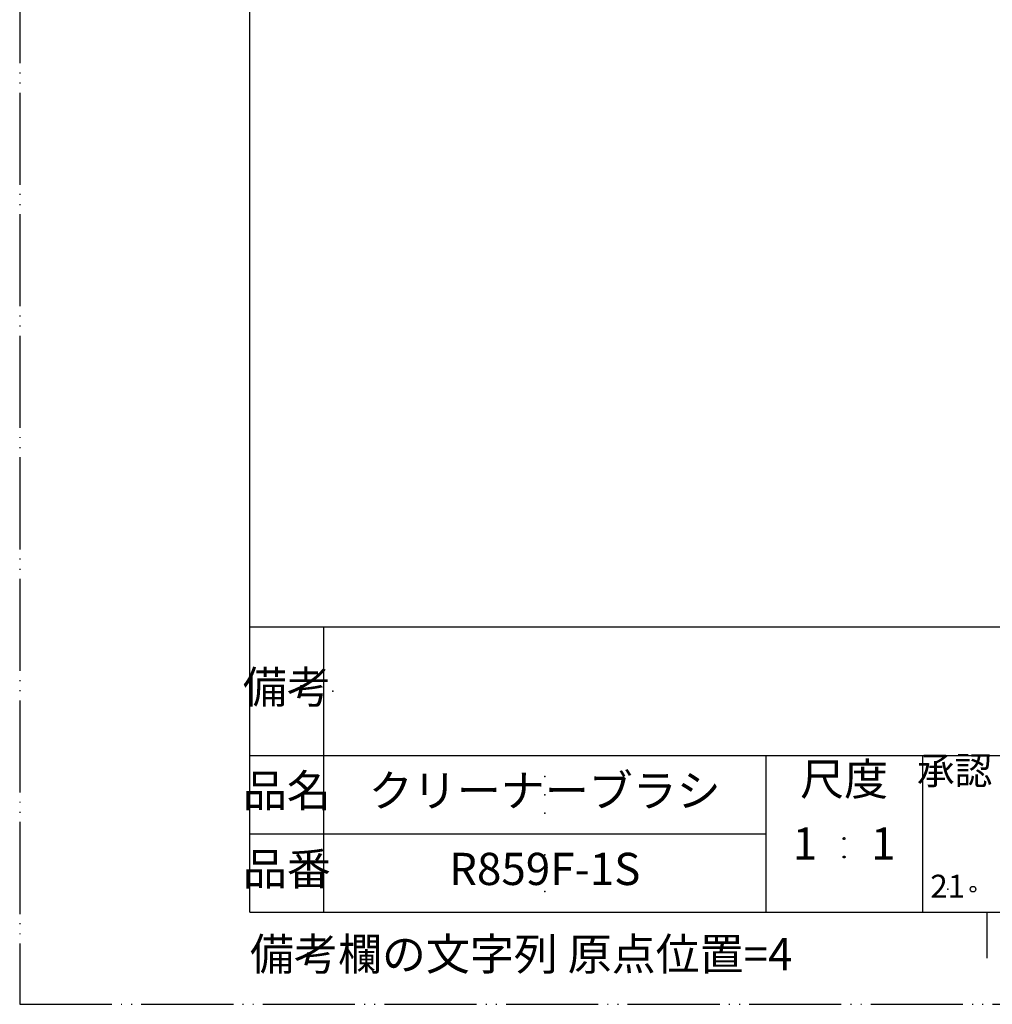
# Model space of a CAD drawing. Units: millimetres. Extents: x 0 to 210, y 0 to 297.
# Drawn here: x 0 to 106, y 0 to 107 of the extents above; entities that cross this region are included whole.
import ezdxf

# ---------------------------------------------------------------- set-up
doc = ezdxf.new("R2010")
doc.units = ezdxf.units.MM
doc.linetypes.add('DOT_CENTER', pattern=[14, 12, -1, 0, -1])
doc.linetypes.add('PHANTOM', pattern=[13, 10, -1, 0, -1, 0, -1])
doc.layers.add('1', color=7, linetype='Continuous')
doc.styles.add('CONVERTER_11', font='msmincho.ttc', dxfattribs={"width": 0.89})
doc.styles.add('CONVERTER_12', font='txt.shx', dxfattribs={"width": 0.9})

# ---------------------------------------------------------------- blocks, each defined once
blk = doc.blocks.new('開示A4')
at = {"layer": '1', "color": 4, "linetype": 'PHANTOM'}
for p, q in [((0, 297), (0, 0)), ((0, 0), (210, 0))]:
    blk.add_line(p, q, dxfattribs=at)
at = {"layer": '1', "color": 7, "linetype": 'Continuous'}
for p, q in [((25, 10), (25, 148.5)), ((25, 41), (200, 41)), ((200, 27), (25, 27)), ((25, 10), (105, 10)), ((105, 10), (200, 10))]:
    blk.add_line(p, q, dxfattribs=at)
at = {"layer": '1', "color": 2, "linetype": 'Continuous'}
for p, q in [((33, 41), (33, 27)), ((33, 27), (33, 10)), ((81, 27), (81, 10)), ((98, 27), (98, 10)), ((25, 18.5), (81, 18.5)), ((105, 10), (105, 5))]:
    blk.add_line(p, q, dxfattribs=at)
at = {"layer": '1', "color": 7, "linetype": 'DOT_CENTER'}
for centre in [(89.5, 18), (89.5, 16)]:
    blk.add_circle(centre, 0.1, dxfattribs=at)
at = {"layer": '1', "color": 7, "linetype": 'Continuous'}
blk.add_circle((103.5, 12.5), 0.3, dxfattribs=at)
at = {"layer": '1', "color": 4}
for p in [(34, 34), (57, 24.75), (57, 22.75), (57, 20.75), (57, 16.25), (85.25, 17), (93.75, 17), (57, 14.25), (57, 12.25), (100.75, 12.5)]:
    blk.add_point(p, dxfattribs=at)
at = {"layer": '1', "color": 2, "attachment_point": 5, "style": 'CONVERTER_11'}
for s, insert, char_height, line_spacing_factor in [('備考', (29, 34), 3.5, 0.454545), ('承認', (101.5, 25), 3, 0.590909), ('尺度', (89.5, 24), 3.5, 0.545455), ('品名', (29, 22.75), 3.5, 0.727273), ('品番', (29, 14.25), 3.5, 0.727273)]:
    blk.add_mtext(s, dxfattribs=dict(at, insert=insert, char_height=char_height, line_spacing_factor=line_spacing_factor))
at = {"layer": '1', "color": 250, "insert": (25, 5), "char_height": 3.5, "attachment_point": 4, "line_spacing_factor": 0.545455, "style": 'CONVERTER_11'}
blk.add_mtext('備考欄の文字列 原点位置=4', dxfattribs=at)

msp = doc.modelspace()

# ---------------------------------------------------------------- block references
at = {"layer": '1'}
msp.add_blockref('開示A4', (0, 0), dxfattribs=at)

# ---------------------------------------------------------------- texts
at = {"color": 7, "insert": (57, 22.75), "char_height": 3.5, "attachment_point": 5, "style": 'CONVERTER_11'}
msp.add_mtext('クリーナーブラシ', dxfattribs=at)
at = {"color": 7, "insert": (57, 14.25), "char_height": 3.5, "attachment_point": 5, "line_spacing_factor": 1.320528, "style": 'CONVERTER_12'}
msp.add_mtext('R859F-1S', dxfattribs=at)
at = {"layer": '1', "color": 7, "attachment_point": 5, "line_spacing_factor": 0.720288, "style": 'CONVERTER_12'}
for s, insert, char_height in [('1', (85.25, 17), 3.5), ('1', (93.75, 17), 3.5), ('21', (100.75, 12.5), 2.5)]:
    msp.add_mtext(s, dxfattribs=dict(at, insert=insert, char_height=char_height))

doc.saveas('drawing.dxf')
